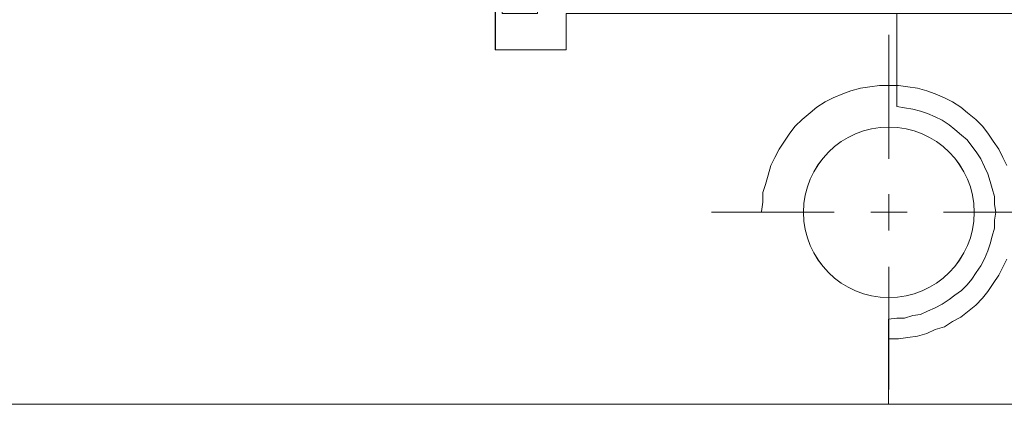
# Model space of a CAD drawing. Units: millimetres. Extents: x -67713 to 12318, y -7560 to 40105.
# Drawn here: x 12128 to 12139, y -7510 to -7506 of the extents above; entities that cross this region are included whole.
import ezdxf

# ---------------------------------------------------------------- set-up
doc = ezdxf.new("R2010")
doc.units = ezdxf.units.MM
doc.header["$LTSCALE"] = 10

msp = doc.modelspace()

# ---------------------------------------------------------------- linework, layer by layer
at = {"color": 7, "lineweight": 0}
for points in [[(12139.31331, -7506.07046), (12137.80718, -7506.07046), (12134.27023, -7506.07046), (12134.27023, -7506.45957), (12133.51333, -7506.45957), (12133.51333, -7505.92601), (12133.51333, -7504.90607), (12133.55243, -7504.91483), (12133.58745, -7504.9193), (12133.58745, -7506.07046), (12133.96411, -7506.07046), (12133.96411, -7504.91483), (12134.03862, -7504.90607), (12134.03862, -7505.69352), (12138.32829, -7505.69352), (12138.32829, -7502.43731), (12139.31331, -7502.43731)], [(12133.51333, -7504.90643), (12133.51333, -7505.92641), (12133.51333, -7506.45998)], [(12133.51582, -7504.90345), (12133.51582, -7506.45998)], [(12133.51333, -7505.92601), (12133.51333, -7506.45957), (12134.27023, -7506.45957), (12134.27023, -7506.07046)], [(12137.80718, -7506.07046), (12137.80718, -7507.06842), (12137.89075, -7507.08135), (12137.97839, -7507.09488), (12138.06117, -7507.11637), (12138.13559, -7507.14283), (12138.21885, -7507.17785), (12138.29327, -7507.21287), (12138.36779, -7507.26501), (12138.42868, -7507.31384), (12138.49901, -7507.37445), (12138.56049, -7507.42299), (12138.60845, -7507.49303), (12138.65669, -7507.55402), (12138.70494, -7507.62843), (12138.74414, -7507.71199), (12138.77946, -7507.78641), (12138.80533, -7507.86968), (12138.82712, -7507.94419), (12138.85358, -7508.03106), (12138.85358, -7508.11481), (12138.86661, -7508.19789), (12138.85358, -7508.28495), (12138.85358, -7508.36851), (12138.82712, -7508.45625), (12138.80533, -7508.53894), (12138.77946, -7508.61345), (12138.74414, -7508.69691), (12138.70494, -7508.77143), (12138.65669, -7508.84584), (12138.60845, -7508.91588), (12138.56049, -7508.97658), (12138.49901, -7509.03835), (12138.42868, -7509.08602), (12138.36779, -7509.13456), (12138.29327, -7509.1828), (12138.21885, -7509.2222), (12138.13559, -7509.25722), (12138.06117, -7509.29224), (12137.97839, -7509.30498), (12137.89075, -7509.33174), (12137.80718, -7509.33174), (12137.72002, -7509.34438), (12137.72002, -7510.25488), (12128.23864, -7510.25488)], [(12134.26974, -7506.07095), (12134.26974, -7506.45998)], [(12134.27027, -7506.07082), (12134.27027, -7506.45998)], [(12149.1013, -7510.25488), (12137.72002, -7510.25488), (12137.72002, -7509.34438), (12137.80718, -7509.33174), (12137.89075, -7509.33174), (12137.97839, -7509.30498), (12138.06117, -7509.29224), (12138.13559, -7509.25722), (12138.21885, -7509.2222), (12138.29327, -7509.1828), (12138.36779, -7509.13456), (12138.42868, -7509.08602), (12138.49901, -7509.03835), (12138.56049, -7508.97658), (12138.60845, -7508.91588), (12138.65669, -7508.84584), (12138.70494, -7508.77143), (12138.74414, -7508.69691), (12138.77946, -7508.61345), (12138.80533, -7508.53894), (12138.82712, -7508.45625), (12138.85358, -7508.36851), (12138.85358, -7508.28495), (12138.86661, -7508.19789), (12138.85358, -7508.11481), (12138.85358, -7508.03106), (12138.82712, -7507.94419), (12138.80533, -7507.86968), (12138.77946, -7507.78641), (12138.74414, -7507.71199), (12138.70494, -7507.62843), (12138.65669, -7507.55402), (12138.60845, -7507.49303), (12138.56049, -7507.42299), (12138.49901, -7507.37445), (12138.42868, -7507.31384), (12138.36779, -7507.26501), (12138.29327, -7507.21287), (12138.21885, -7507.17785), (12138.13559, -7507.14283), (12138.06117, -7507.11637), (12137.97839, -7507.09488), (12137.89075, -7507.08135), (12137.80718, -7507.06842), (12137.80718, -7506.07046)], [(12137.72291, -7507.62721), (12137.72291, -7506.30178)], [(12133.51333, -7506.45998), (12134.27027, -7506.45998)], [(12133.51582, -7506.45998), (12134.26974, -7506.45998)], [(12138.98425, -7507.69937), (12138.94075, -7507.61249), (12138.89736, -7507.52534), (12138.83919, -7507.43819), (12138.78134, -7507.35141), (12138.72343, -7507.27888), (12138.65096, -7507.20636), (12138.56376, -7507.13383), (12138.49124, -7507.07566), (12138.40435, -7507.01765), (12138.31731, -7506.97411), (12138.2158, -7506.93067), (12138.1286, -7506.90153), (12138.0272, -7506.8726), (12137.9257, -7506.85809), (12137.82429, -7506.84373), (12137.72248, -7506.84373), (12137.62107, -7506.84373), (12137.51952, -7506.85809), (12137.41801, -7506.8726), (12137.31635, -7506.90153), (12137.22946, -7506.93067), (12137.12791, -7506.97411), (12137.04086, -7507.01765), (12136.95372, -7507.07566), (12136.88119, -7507.13383), (12136.79431, -7507.20636), (12136.72178, -7507.27888), (12136.66361, -7507.35141), (12136.60571, -7507.43819), (12136.54754, -7507.52534), (12136.5042, -7507.61249), (12136.46065, -7507.69937), (12136.43167, -7507.80109), (12136.4028, -7507.90259), (12136.37377, -7507.98948), (12136.37377, -7508.09114), (12136.35915, -7508.1927)], [(12137.72291, -7508.39322), (12137.72291, -7508.0042)], [(12137.1391, -7508.19886), (12135.82605, -7508.19886)], [(12137.91758, -7508.19886), (12137.52847, -7508.19886)], [(12139.61978, -7508.19886), (12138.3066, -7508.19886)], [(12137.72248, -7509.55587), (12137.82429, -7509.55587), (12137.9257, -7509.5412), (12138.0272, -7509.52699), (12138.1286, -7509.49801), (12138.2158, -7509.45447), (12138.31731, -7509.42549), (12138.40435, -7509.36732), (12138.49124, -7509.32377), (12138.56376, -7509.26576), (12138.65096, -7509.19324), (12138.72343, -7509.12071), (12138.78134, -7509.04818), (12138.83919, -7508.96146), (12138.89736, -7508.87431), (12138.94075, -7508.78737), (12138.98425, -7508.70022)], [(12137.72291, -7510.09564), (12137.72291, -7508.78228)], [(12128.23868, -7510.25371), (12158.57648, -7510.25371)], [(12128.23868, -7510.25519), (12137.72007, -7510.25519), (12149.1013, -7510.25519), (12158.5739, -7510.25519)]]:
    msp.add_lwpolyline(points, dxfattribs=at)
for centre in [(12137.72221, -7508.20007), (12137.72221, -7508.20007), (12137.72221, -7508.20044)]:
    msp.add_circle(centre, 0.91269, dxfattribs=at)

doc.saveas('drawing.dxf')
